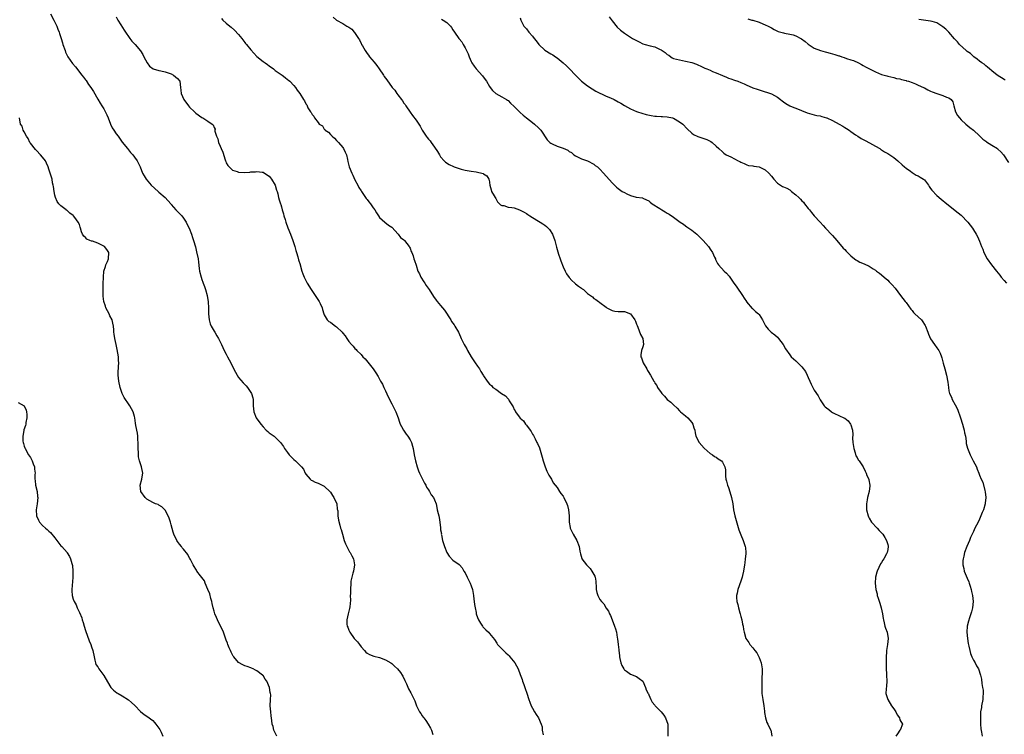
# Model space of a CAD drawing. Units: inches. Extents: x 2592000 to 2595000, y 1521000 to 1524000.
# Drawn here: x 2592378 to 2592699, y 1521810 to 1522043 of the extents above; entities that cross this region are included whole.
import ezdxf

# ---------------------------------------------------------------- set-up
doc = ezdxf.new("R2010")
doc.units = ezdxf.units.IN
doc.header["$MEASUREMENT"] = 0
doc.layers.add('LD25921521_10ft', color=254, linetype='Continuous')

msp = doc.modelspace()

# ---------------------------------------------------------------- linework, layer by layer
at = {"layer": 'LD25921521_10ft'}
for points, elevation in [([(2592387.57, 1522045), (2592388.64, 1522043), (2592389.61, 1522041), (2592389.99, 1522039.99), (2592390.42, 1522039), (2592390.56, 1522038.56), (2592391.07, 1522037), (2592391.51, 1522035.51), (2592391.63, 1522035), (2592392.31, 1522033), (2592392.51, 1522032.51), (2592393.27, 1522031), (2592394.78, 1522028.78), (2592395.72, 1522027.72), (2592397.83, 1522025), (2592398.34, 1522024.34), (2592399, 1522023.41), (2592399.19, 1522023.19), (2592400.02, 1522021.98), (2592400.72, 1522021), (2592401.6, 1522019.6), (2592403, 1522017.14), (2592403.81, 1522015.81), (2592404.37, 1522015), (2592405, 1522013.97), (2592405.35, 1522013.35), (2592405.99, 1522011.99), (2592406.37, 1522011), (2592407.16, 1522009), (2592407.76, 1522007.76), (2592408.23, 1522007), (2592409, 1522005.83), (2592409.64, 1522005), (2592411, 1522003.08), (2592412.68, 1522001), (2592413, 1522000.54), (2592413.71, 1521999.71), (2592414.42, 1521999), (2592415, 1521998.23), (2592415.89, 1521997), (2592416.83, 1521995), (2592417.62, 1521993), (2592418.13, 1521992.13), (2592418.85, 1521991), (2592420.5, 1521989), (2592422.71, 1521987), (2592423, 1521986.77), (2592425.07, 1521985), (2592426.83, 1521983), (2592427, 1521982.78), (2592428.54, 1521981), (2592428.76, 1521980.76), (2592429.75, 1521979.75), (2592430.42, 1521979), (2592431, 1521978.28), (2592431.86, 1521977), (2592432.22, 1521976.22), (2592432.87, 1521975), (2592433.61, 1521973), (2592433.9, 1521971.9), (2592434.26, 1521971), (2592434.92, 1521968.92), (2592435.31, 1521967.31), (2592435.75, 1521965), (2592435.87, 1521963.87), (2592436.16, 1521961.84), (2592436.24, 1521961), (2592436.73, 1521959), (2592437, 1521958.23), (2592437.34, 1521957.34), (2592437.45, 1521957), (2592437.89, 1521955.89), (2592438.18, 1521955), (2592438.76, 1521953), (2592439.11, 1521950.89), (2592439.2, 1521949), (2592439.21, 1521947), (2592439.44, 1521945), (2592439.76, 1521943.76), (2592440.09, 1521943), (2592441, 1521941.33), (2592441.21, 1521941), (2592441.85, 1521939.85), (2592442.41, 1521939), (2592443, 1521937.87), (2592443.38, 1521937), (2592444.34, 1521935), (2592445, 1521933.81), (2592445.4, 1521933), (2592445.98, 1521931.98), (2592446.44, 1521931), (2592447, 1521929.84), (2592447.97, 1521927.97), (2592448.51, 1521927), (2592449, 1521926.25), (2592450.51, 1521924.51), (2592451, 1521923.97), (2592451.52, 1521923.52), (2592451.92, 1521923), (2592453, 1521921.3), (2592453.18, 1521921), (2592453.62, 1521919.62), (2592453.73, 1521919), (2592453.79, 1521917), (2592453.95, 1521915), (2592454.76, 1521913), (2592455, 1521912.67), (2592455.77, 1521911.77), (2592456.26, 1521911), (2592457, 1521910.07), (2592458.05, 1521909), (2592458.53, 1521908.53), (2592459, 1521908.11), (2592460.61, 1521907), (2592461, 1521906.69), (2592462.65, 1521905), (2592463, 1521904.55), (2592463.63, 1521903.63), (2592464.02, 1521903), (2592465, 1521901.67), (2592465.57, 1521901), (2592466.24, 1521900.24), (2592467, 1521899.45), (2592467.54, 1521899), (2592469, 1521897.62), (2592469.58, 1521897), (2592470.22, 1521896.22), (2592470.8, 1521895), (2592471, 1521894.66), (2592472.38, 1521893), (2592472.7, 1521892.7), (2592473, 1521892.52), (2592474.06, 1521892.06), (2592475, 1521891.69), (2592477, 1521890.68), (2592478.9, 1521888.9), (2592479, 1521888.78), (2592479.69, 1521887.69), (2592480.15, 1521887), (2592481.04, 1521885), (2592481.25, 1521883.25), (2592481.32, 1521883), (2592481.37, 1521882.63), (2592481.39, 1521881), (2592481.58, 1521879.58), (2592482.03, 1521877.97), (2592482.34, 1521877), (2592482.53, 1521876.53), (2592482.89, 1521875), (2592483.51, 1521873), (2592483.92, 1521871.92), (2592484.35, 1521871), (2592485.28, 1521869.28), (2592485.49, 1521869), (2592486.01, 1521868.01), (2592486.57, 1521867), (2592486.91, 1521865), (2592486.54, 1521863), (2592486.32, 1521862.32), (2592485.96, 1521861), (2592485.71, 1521859.71), (2592485.61, 1521859), (2592485.5, 1521857), (2592485.51, 1521855.51), (2592485.48, 1521855), (2592485.51, 1521853.51), (2592485.31, 1521851.31), (2592485.22, 1521850.78), (2592484.77, 1521849), (2592484.32, 1521847), (2592484.39, 1521845.61), (2592484.46, 1521845), (2592484.63, 1521844.63), (2592485, 1521843.72), (2592485.23, 1521843.23), (2592485.31, 1521843), (2592486.73, 1521841), (2592487, 1521840.7), (2592487.85, 1521839.85), (2592488.44, 1521839), (2592489, 1521838.28), (2592490.15, 1521837), (2592490.52, 1521836.52), (2592491, 1521836.15), (2592491.71, 1521835.71), (2592493.2, 1521835.2), (2592495, 1521834.75), (2592497, 1521834.02), (2592498.71, 1521833), (2592499, 1521832.8), (2592499.97, 1521831.97), (2592500.94, 1521831), (2592501.83, 1521829.83), (2592502.41, 1521829), (2592502.6, 1521828.6), (2592503.28, 1521827.28), (2592503.44, 1521827), (2592503.85, 1521826.15), (2592504.53, 1521824.53), (2592505.21, 1521823.21), (2592505.34, 1521823), (2592505.66, 1521822.34), (2592506.35, 1521821), (2592506.58, 1521820.58), (2592507.14, 1521819), (2592508.1, 1521817), (2592508.47, 1521816.47), (2592509, 1521815.65), (2592509.28, 1521815.28), (2592509.47, 1521815), (2592510.16, 1521814.16), (2592510.97, 1521813), (2592511.71, 1521811.71), (2592512.02, 1521811), (2592512.39, 1521809.61)], 8310), ([(2592409, 1522044.08), (2592409.59, 1522043), (2592410.54, 1522041.46), (2592411.63, 1522039.63), (2592412.08, 1522039), (2592413.24, 1522037.24), (2592413.46, 1522037), (2592414.11, 1522036.11), (2592415, 1522035.24), (2592415.22, 1522035), (2592416.96, 1522032.96), (2592417.74, 1522031.74), (2592418.08, 1522031), (2592419.15, 1522029), (2592419.92, 1522027.92), (2592421.09, 1522027.09), (2592423, 1522026.49), (2592423.62, 1522026.38), (2592425, 1522026.08), (2592427, 1522025.38), (2592427.79, 1522025), (2592428.4, 1522024.4), (2592429, 1522023.89), (2592429.76, 1522023), (2592430.05, 1522021), (2592430.1, 1522020.11), (2592430.2, 1522019), (2592431.11, 1522017), (2592432.62, 1522015), (2592433, 1522014.58), (2592434.57, 1522013), (2592435, 1522012.61), (2592437, 1522011.16), (2592437.3, 1522011), (2592439, 1522009.96), (2592440.35, 1522009), (2592440.72, 1522008.72), (2592441, 1522007.83), (2592441.32, 1522007.32), (2592441.28, 1522007), (2592441.27, 1522006.73), (2592441.79, 1522005), (2592442.21, 1522004.21), (2592442.48, 1522003), (2592443, 1522001.79), (2592443.31, 1522001), (2592443.82, 1521999.82), (2592444.66, 1521997.34), (2592444.76, 1521997), (2592444.8, 1521996.8), (2592445, 1521996.34), (2592445.48, 1521995.48), (2592445.91, 1521995), (2592447, 1521993.97), (2592448.51, 1521993.49), (2592449, 1521993.31), (2592451, 1521993.22), (2592452.66, 1521993.34), (2592453, 1521993.38), (2592454.56, 1521993.44), (2592455, 1521993.52), (2592456.74, 1521993.26), (2592457, 1521993.26), (2592457.45, 1521993), (2592459, 1521991.94), (2592459.41, 1521991.41), (2592459.77, 1521991), (2592461, 1521989.01), (2592461.4, 1521987.4), (2592461.57, 1521987), (2592461.82, 1521986.18), (2592462.06, 1521985), (2592462.25, 1521984.25), (2592462.65, 1521983), (2592462.75, 1521982.75), (2592463, 1521981.93), (2592463.26, 1521981), (2592463.66, 1521979.66), (2592463.83, 1521979), (2592464.17, 1521977.83), (2592464.44, 1521977), (2592465.13, 1521975.13), (2592465.97, 1521973), (2592466.67, 1521971), (2592467.35, 1521969), (2592467.7, 1521967.7), (2592467.94, 1521967), (2592468.36, 1521965.64), (2592468.6, 1521964.6), (2592469.08, 1521963.08), (2592469.12, 1521963), (2592469.67, 1521961), (2592470.03, 1521960.03), (2592470.37, 1521959), (2592471.42, 1521957), (2592472.7, 1521955), (2592474.04, 1521953), (2592475.34, 1521951), (2592475.62, 1521950.38), (2592476.28, 1521949), (2592476.45, 1521948.45), (2592476.85, 1521947), (2592477, 1521946.69), (2592477.96, 1521945), (2592478.52, 1521944.52), (2592479, 1521944.24), (2592479.72, 1521943.72), (2592480.62, 1521943), (2592481, 1521942.73), (2592482.82, 1521941), (2592483, 1521940.75), (2592483.8, 1521939.8), (2592484.4, 1521939), (2592485, 1521937.99), (2592485.87, 1521937), (2592486.41, 1521936.41), (2592487, 1521935.72), (2592487.39, 1521935.39), (2592487.66, 1521935), (2592489, 1521933.73), (2592489.62, 1521933), (2592490.29, 1521932.29), (2592491.23, 1521931.23), (2592492.96, 1521929), (2592493.78, 1521927.78), (2592494.56, 1521926.56), (2592495.4, 1521925), (2592496, 1521924), (2592496.4, 1521923), (2592497, 1521921.81), (2592497.89, 1521919.89), (2592499, 1521917.63), (2592499.34, 1521917), (2592500.35, 1521915), (2592501.15, 1521913), (2592501.6, 1521911.6), (2592501.81, 1521911), (2592502.17, 1521910.17), (2592502.83, 1521909), (2592503.72, 1521907.72), (2592504.25, 1521907), (2592505, 1521905.83), (2592505.46, 1521905), (2592505.8, 1521903.8), (2592506.07, 1521903), (2592506.38, 1521901), (2592506.76, 1521899), (2592507.34, 1521897), (2592507.78, 1521895.78), (2592508.12, 1521895), (2592509.05, 1521893), (2592509.71, 1521891.71), (2592510.12, 1521891), (2592510.42, 1521890.42), (2592511, 1521889.57), (2592511.36, 1521889), (2592511.93, 1521887.93), (2592512.69, 1521887), (2592513, 1521886.28), (2592513.5, 1521885), (2592513.7, 1521883.7), (2592513.91, 1521883), (2592514.23, 1521881.77), (2592514.35, 1521881), (2592514.48, 1521880.48), (2592514.74, 1521879), (2592514.9, 1521877.1), (2592514.95, 1521876.95), (2592515, 1521876.45), (2592515.22, 1521875.22), (2592515.2, 1521875), (2592515.22, 1521874.78), (2592515.62, 1521873), (2592515.96, 1521871.96), (2592516.21, 1521871), (2592517, 1521869.06), (2592517.81, 1521867.81), (2592519, 1521866.57), (2592521, 1521865.12), (2592521.12, 1521865), (2592521.99, 1521863.99), (2592522.6, 1521863), (2592523, 1521862.39), (2592523.66, 1521861), (2592524.13, 1521860.13), (2592524.65, 1521859), (2592525, 1521858.14), (2592525.41, 1521857), (2592525.76, 1521855), (2592525.85, 1521853.85), (2592525.96, 1521853), (2592526.05, 1521852.05), (2592526.22, 1521851), (2592526.58, 1521849.42), (2592526.65, 1521849), (2592526.72, 1521848.72), (2592527.24, 1521847.24), (2592527.37, 1521847), (2592528.06, 1521845.94), (2592528.64, 1521845), (2592528.8, 1521844.8), (2592529, 1521844.56), (2592529.77, 1521843.77), (2592530.59, 1521843), (2592531, 1521842.57), (2592532.59, 1521840.59), (2592533.38, 1521839.38), (2592533.58, 1521839), (2592534.28, 1521838.28), (2592535.48, 1521837), (2592536.3, 1521836.3), (2592537, 1521835.59), (2592537.32, 1521835.32), (2592537.62, 1521835), (2592539.25, 1521833), (2592540.36, 1521831), (2592541, 1521829.15), (2592541.57, 1521827.57), (2592541.72, 1521827), (2592542.11, 1521825.89), (2592542.63, 1521824.63), (2592543.14, 1521823.14), (2592543.8, 1521821), (2592544.12, 1521820.12), (2592544.58, 1521819), (2592545, 1521818.17), (2592545.68, 1521817), (2592546.18, 1521816.18), (2592546.96, 1521815), (2592547.84, 1521813), (2592548.14, 1521812.14), (2592548.19, 1521811), (2592548.48, 1521809.52)], 8300), ([(2592443.44, 1522043.44), (2592443.85, 1522043), (2592445, 1522042), (2592446.09, 1522041), (2592446.62, 1522040.62), (2592447.71, 1522039.71), (2592449, 1522038.27), (2592450.03, 1522037), (2592451, 1522035.68), (2592451.31, 1522035.31), (2592451.54, 1522035), (2592453, 1522033.23), (2592455, 1522031.1), (2592457, 1522029.46), (2592457.66, 1522029), (2592458.41, 1522028.41), (2592459, 1522027.99), (2592460.43, 1522027), (2592461, 1522026.54), (2592463.24, 1522025), (2592464.17, 1522024.17), (2592465, 1522023.6), (2592465.33, 1522023.33), (2592465.74, 1522023), (2592467, 1522021.57), (2592467.6, 1522021), (2592468.13, 1522020.13), (2592469.01, 1522019), (2592470.25, 1522017), (2592470.58, 1522016.58), (2592471, 1522015.64), (2592471.24, 1522015.24), (2592471.64, 1522014.36), (2592472.46, 1522013), (2592472.74, 1522012.74), (2592473, 1522012.17), (2592473.61, 1522011.61), (2592473.82, 1522011), (2592475, 1522009.51), (2592475.36, 1522009), (2592476.38, 1522008.38), (2592477, 1522007.34), (2592477.18, 1522007.18), (2592477.25, 1522007), (2592478.33, 1522006.33), (2592479, 1522005.56), (2592479.55, 1522005), (2592480.37, 1522004.37), (2592481, 1522003.64), (2592481.34, 1522003.34), (2592481.58, 1522003), (2592483, 1522001.31), (2592483.23, 1522001), (2592483.86, 1521999.86), (2592484.24, 1521999), (2592484.6, 1521997.4), (2592484.73, 1521996.73), (2592485.11, 1521995), (2592485.94, 1521993), (2592486.29, 1521992.29), (2592487, 1521990.78), (2592487.93, 1521989), (2592488.32, 1521988.32), (2592489, 1521987.19), (2592489.1, 1521987), (2592490.48, 1521985), (2592490.71, 1521984.71), (2592491, 1521984.38), (2592491.59, 1521983.59), (2592492.06, 1521983), (2592493, 1521981.62), (2592493.45, 1521981), (2592494.02, 1521980.02), (2592494.68, 1521979), (2592495, 1521978.53), (2592496.74, 1521977), (2592497.99, 1521975.99), (2592499, 1521975.3), (2592501.08, 1521973), (2592501.91, 1521971.91), (2592503, 1521971.15), (2592503.17, 1521971), (2592504.75, 1521969), (2592504.81, 1521968.81), (2592505, 1521968.45), (2592505.36, 1521967.36), (2592505.58, 1521967), (2592506.06, 1521965.94), (2592506.25, 1521965), (2592506.41, 1521964.41), (2592507, 1521962.87), (2592507.57, 1521961), (2592508.13, 1521960.13), (2592508.52, 1521959), (2592509.5, 1521957.5), (2592509.81, 1521957), (2592510.29, 1521956.29), (2592511.22, 1521955), (2592512.69, 1521952.69), (2592513.51, 1521951.51), (2592513.91, 1521951), (2592515, 1521949.74), (2592516.23, 1521948.23), (2592518.29, 1521945), (2592518.55, 1521944.55), (2592519, 1521943.93), (2592519.4, 1521943.4), (2592519.67, 1521943), (2592520.83, 1521941), (2592521.51, 1521939.51), (2592521.72, 1521939), (2592522.67, 1521937), (2592523, 1521936.44), (2592523.55, 1521935.55), (2592523.81, 1521935), (2592524.97, 1521932.97), (2592526.24, 1521931), (2592527, 1521929.87), (2592527.65, 1521929), (2592528.14, 1521928.14), (2592528.87, 1521927), (2592529, 1521926.75), (2592530.17, 1521925), (2592531, 1521924.04), (2592531.56, 1521923.56), (2592532.07, 1521923), (2592533, 1521922.38), (2592534.9, 1521921), (2592536.2, 1521920.2), (2592537, 1521919.21), (2592537.12, 1521919.12), (2592537.39, 1521918.61), (2592538.64, 1521916.64), (2592539, 1521915.8), (2592539.32, 1521915.31), (2592539.45, 1521915), (2592540.65, 1521913.35), (2592541, 1521912.89), (2592542.01, 1521912.01), (2592542.72, 1521911), (2592542.85, 1521910.85), (2592543, 1521910.63), (2592544.25, 1521909), (2592544.56, 1521908.56), (2592545, 1521907.72), (2592545.31, 1521907.31), (2592545.42, 1521907), (2592545.85, 1521906.15), (2592546.46, 1521905), (2592546.61, 1521904.61), (2592547.26, 1521903.26), (2592547.52, 1521902.48), (2592547.96, 1521901), (2592548.14, 1521900.14), (2592548.46, 1521899), (2592549.11, 1521897), (2592549.66, 1521895.66), (2592550.01, 1521895), (2592550.3, 1521894.3), (2592551, 1521893.28), (2592551.16, 1521893), (2592551.76, 1521891.76), (2592552.42, 1521891), (2592553, 1521890.3), (2592553.85, 1521889), (2592554.29, 1521888.29), (2592555, 1521887.48), (2592555.28, 1521887), (2592556.23, 1521885), (2592556.38, 1521884.38), (2592556.79, 1521883), (2592556.92, 1521881.08), (2592556.94, 1521879), (2592557.27, 1521877.27), (2592557.35, 1521877), (2592557.87, 1521875.87), (2592558.32, 1521875), (2592559.43, 1521873), (2592560.19, 1521871), (2592560.49, 1521869.51), (2592560.64, 1521868.64), (2592561.1, 1521867.1), (2592561.14, 1521867), (2592562.62, 1521865), (2592563.82, 1521863.82), (2592564.41, 1521863), (2592565.33, 1521861.33), (2592565.44, 1521861), (2592565.65, 1521859.65), (2592565.73, 1521859), (2592565.79, 1521858.21), (2592565.77, 1521857), (2592566, 1521856), (2592566.29, 1521855), (2592566.59, 1521854.59), (2592567, 1521853.71), (2592567.55, 1521853), (2592568.3, 1521852.3), (2592569, 1521850.88), (2592569.85, 1521849.85), (2592570.1, 1521849), (2592570.44, 1521848.44), (2592570.97, 1521847), (2592571.79, 1521845), (2592572.1, 1521844.1), (2592572.42, 1521843), (2592572.69, 1521841.31), (2592572.8, 1521840.8), (2592572.99, 1521839), (2592573.2, 1521837.2), (2592573.21, 1521837), (2592573.4, 1521835.4), (2592573.43, 1521835), (2592573.56, 1521834.44), (2592573.82, 1521833), (2592574.14, 1521832.14), (2592574.81, 1521831), (2592574.88, 1521830.88), (2592575, 1521830.77), (2592575.69, 1521830.31), (2592577, 1521829.34), (2592577.9, 1521829), (2592578.67, 1521828.67), (2592579, 1521828.56), (2592579.87, 1521827.87), (2592581, 1521826.99), (2592581.93, 1521825), (2592582.17, 1521824.17), (2592582.79, 1521823), (2592582.84, 1521822.84), (2592583, 1521822.54), (2592583.62, 1521821), (2592584.11, 1521820.11), (2592585, 1521819.13), (2592585.09, 1521819), (2592587, 1521816.99), (2592587.86, 1521815.86), (2592588.48, 1521815), (2592589.14, 1521813), (2592589.17, 1521809)], 8290), ([(2592479.93, 1522043.93), (2592481, 1522043), (2592483, 1522041.88), (2592484.39, 1522041), (2592484.78, 1522040.78), (2592485, 1522040.61), (2592485.99, 1522039.99), (2592486.76, 1522039), (2592486.88, 1522038.88), (2592488.19, 1522037), (2592488.49, 1522036.49), (2592489, 1522035.33), (2592489.14, 1522035.14), (2592489.18, 1522035), (2592489.42, 1522034.58), (2592490.38, 1522033), (2592491, 1522032.07), (2592491.47, 1522031.47), (2592491.81, 1522031), (2592493.25, 1522029.25), (2592494.13, 1522028.13), (2592494.97, 1522027), (2592496.29, 1522025), (2592496.59, 1522024.59), (2592497, 1522023.95), (2592497.42, 1522023.42), (2592499.17, 1522021), (2592500.03, 1522020.03), (2592500.66, 1522019), (2592501, 1522018.56), (2592502.26, 1522017), (2592502.58, 1522016.58), (2592503, 1522015.86), (2592503.38, 1522015.38), (2592503.66, 1522015), (2592505, 1522012.87), (2592505.83, 1522011.83), (2592507, 1522010.32), (2592507.88, 1522009), (2592508.31, 1522008.31), (2592509, 1522006.96), (2592510.25, 1522005), (2592510.6, 1522004.6), (2592511, 1522004.07), (2592511.52, 1522003.52), (2592511.88, 1522003), (2592513, 1522001.49), (2592514.01, 1522000.01), (2592514.57, 1521999), (2592515, 1521998.33), (2592516.13, 1521997), (2592516.57, 1521996.57), (2592517.78, 1521995.78), (2592519.14, 1521995.14), (2592519.46, 1521995), (2592521, 1521994.46), (2592521.7, 1521994.3), (2592523, 1521993.96), (2592525, 1521993.65), (2592526.65, 1521993.35), (2592527, 1521993.33), (2592528.48, 1521993), (2592528.87, 1521992.87), (2592529, 1521992.72), (2592530.13, 1521992.13), (2592530.75, 1521991), (2592530.81, 1521990.81), (2592531.06, 1521989), (2592531.53, 1521987.53), (2592531.64, 1521987), (2592532.43, 1521985.57), (2592532.77, 1521985), (2592533, 1521984.65), (2592533.61, 1521983.61), (2592534.59, 1521982.59), (2592535, 1521982.41), (2592535.65, 1521982.35), (2592537, 1521981.89), (2592538.21, 1521981.79), (2592539, 1521981.63), (2592540.73, 1521981), (2592541, 1521980.92), (2592542.22, 1521980.22), (2592543, 1521979.76), (2592543.46, 1521979.46), (2592544.07, 1521979), (2592545, 1521978.48), (2592547, 1521977.3), (2592547.46, 1521977), (2592548.42, 1521976.42), (2592549, 1521975.99), (2592549.59, 1521975.59), (2592550.57, 1521974.57), (2592551.57, 1521973), (2592552.28, 1521971), (2592552.72, 1521969.28), (2592552.78, 1521968.78), (2592553.22, 1521967.22), (2592553.52, 1521966.48), (2592554.05, 1521965), (2592554.29, 1521964.29), (2592555, 1521962.37), (2592555.66, 1521961), (2592556.11, 1521960.11), (2592557, 1521958.87), (2592557.88, 1521957.88), (2592558.83, 1521957), (2592559, 1521956.82), (2592560.04, 1521956.04), (2592561, 1521955.35), (2592561.23, 1521955.23), (2592561.63, 1521955), (2592563, 1521953.66), (2592563.95, 1521953), (2592564.54, 1521952.54), (2592565, 1521952.07), (2592565.67, 1521951.67), (2592566.52, 1521951), (2592566.86, 1521950.86), (2592567, 1521950.76), (2592569, 1521949.23), (2592569.12, 1521949.12), (2592569.3, 1521949), (2592571, 1521948.13), (2592571.93, 1521947.93), (2592573, 1521947.75), (2592575, 1521947.74), (2592577, 1521947.04), (2592578.37, 1521945), (2592578.58, 1521944.58), (2592579, 1521943.63), (2592579.15, 1521943.15), (2592579.37, 1521942.63), (2592580.27, 1521940.27), (2592581, 1521939), (2592581.22, 1521937), (2592581, 1521936.22), (2592580.6, 1521935), (2592580.41, 1521933.59), (2592580.41, 1521933), (2592580.59, 1521932.59), (2592581.16, 1521931), (2592582.32, 1521929), (2592582.55, 1521928.55), (2592583, 1521927.81), (2592583.29, 1521927.29), (2592583.51, 1521927), (2592584.63, 1521925), (2592584.79, 1521924.79), (2592585, 1521924.4), (2592585.55, 1521923.55), (2592585.87, 1521923), (2592587, 1521921.28), (2592587.24, 1521921), (2592588.11, 1521920.11), (2592589, 1521919.05), (2592590.17, 1521918.17), (2592591, 1521917.24), (2592592.19, 1521916.19), (2592593, 1521915.33), (2592593.36, 1521915), (2592595, 1521913.71), (2592595.76, 1521913), (2592596.33, 1521912.33), (2592597, 1521911.56), (2592597.37, 1521911), (2592597.72, 1521909.72), (2592597.97, 1521909), (2592598.09, 1521908.09), (2592598.33, 1521907), (2592599.45, 1521905), (2592601.09, 1521903.09), (2592603, 1521901.41), (2592603.74, 1521901), (2592604.46, 1521900.46), (2592605, 1521900.14), (2592605.64, 1521899.64), (2592606.67, 1521899), (2592607, 1521898.61), (2592607.85, 1521897), (2592608.01, 1521896.01), (2592608.06, 1521895), (2592608.06, 1521893.94), (2592608.16, 1521893), (2592608.4, 1521892.4), (2592608.7, 1521891), (2592609, 1521890.33), (2592609.81, 1521887.81), (2592610.02, 1521887), (2592610.41, 1521885), (2592610.67, 1521883), (2592611.03, 1521881), (2592611.46, 1521879.46), (2592612.43, 1521876.43), (2592613, 1521874.83), (2592613.77, 1521873), (2592614.45, 1521871), (2592614.53, 1521870.53), (2592614.67, 1521869), (2592614.66, 1521868.66), (2592614.5, 1521867), (2592614.3, 1521865.7), (2592614.23, 1521865), (2592613.93, 1521863), (2592613.57, 1521861.57), (2592613.46, 1521861), (2592613, 1521859.68), (2592612.02, 1521857), (2592611.81, 1521855.81), (2592611.63, 1521855), (2592611.63, 1521854.37), (2592611.76, 1521853), (2592612.06, 1521852.06), (2592612.24, 1521851), (2592612.7, 1521849.3), (2592612.8, 1521849), (2592613, 1521848.15), (2592613.33, 1521847), (2592613.6, 1521845.6), (2592613.79, 1521845), (2592613.91, 1521843.91), (2592614.11, 1521843), (2592614.69, 1521841), (2592615, 1521840.57), (2592615.68, 1521839.68), (2592616.02, 1521839), (2592617, 1521837.86), (2592617.59, 1521837), (2592618.23, 1521836.23), (2592618.89, 1521835), (2592619, 1521834.75), (2592619.69, 1521833), (2592619.96, 1521831), (2592620.01, 1521829.99), (2592619.89, 1521827.89), (2592619.9, 1521826.1), (2592619.84, 1521825), (2592619.86, 1521823.86), (2592619.91, 1521823), (2592620.19, 1521821), (2592620.52, 1521819), (2592620.73, 1521817.27), (2592620.78, 1521816.78), (2592621.06, 1521815.05), (2592621.54, 1521813.54), (2592621.89, 1521813), (2592622.23, 1521812.23), (2592622.81, 1521811), (2592623, 1521809.85), (2592623.19, 1521809)], 8280), ([(2592515.3, 1522043.3), (2592515.81, 1522043), (2592517, 1522042.2), (2592518.16, 1522041), (2592518.54, 1522040.54), (2592519, 1522039.8), (2592519.56, 1522039), (2592520.91, 1522037), (2592521, 1522036.88), (2592521.89, 1522035.89), (2592522.36, 1522035), (2592523, 1522033.87), (2592523.44, 1522033), (2592523.95, 1522031.94), (2592524.28, 1522031), (2592525, 1522029.42), (2592525.22, 1522029), (2592525.92, 1522027.92), (2592526.63, 1522027), (2592528.71, 1522024.71), (2592529.57, 1522023.57), (2592529.98, 1522023), (2592531, 1522021.25), (2592531.21, 1522021), (2592531.96, 1522019.96), (2592533.02, 1522019.02), (2592535, 1522017.94), (2592536.53, 1522017), (2592536.82, 1522016.82), (2592537, 1522016.68), (2592537.84, 1522015.84), (2592539, 1522014.76), (2592540.76, 1522013), (2592541, 1522012.8), (2592541.92, 1522011.92), (2592543.08, 1522011), (2592545, 1522009.52), (2592545.64, 1522009), (2592547, 1522007.79), (2592547.38, 1522007.38), (2592547.68, 1522007), (2592549.82, 1522003.82), (2592550.69, 1522003), (2592551, 1522002.76), (2592551.4, 1522002.6), (2592553, 1522001.84), (2592555, 1522001.16), (2592556.48, 1522000.48), (2592557, 1522000.05), (2592557.69, 1521999.69), (2592558.5, 1521999), (2592559, 1521998.61), (2592561, 1521997.68), (2592563, 1521997.04), (2592565, 1521995.92), (2592565.5, 1521995.5), (2592566.21, 1521995), (2592567, 1521994.25), (2592568.23, 1521993), (2592571, 1521989.82), (2592571.77, 1521989), (2592572.42, 1521988.42), (2592573, 1521987.94), (2592574.32, 1521987), (2592575, 1521986.6), (2592575.8, 1521986.2), (2592577, 1521985.67), (2592578.84, 1521985.16), (2592580.88, 1521984.88), (2592581, 1521984.85), (2592582.25, 1521984.25), (2592583, 1521983.92), (2592583.45, 1521983.45), (2592584.09, 1521983), (2592586.59, 1521981.41), (2592587.2, 1521981), (2592588.31, 1521980.31), (2592589, 1521979.93), (2592589.58, 1521979.58), (2592591, 1521978.58), (2592593.18, 1521977), (2592594.26, 1521976.26), (2592595, 1521975.73), (2592595.44, 1521975.44), (2592597, 1521974.3), (2592598.63, 1521973), (2592599, 1521972.67), (2592600.75, 1521971), (2592602.43, 1521969), (2592602.65, 1521968.65), (2592603, 1521968.17), (2592603.74, 1521967), (2592604.45, 1521965.55), (2592604.71, 1521965), (2592604.78, 1521964.78), (2592605, 1521964.37), (2592605.43, 1521963.43), (2592605.73, 1521963), (2592607.6, 1521961), (2592608.32, 1521960.32), (2592609.27, 1521959.27), (2592610.8, 1521957), (2592610.87, 1521956.87), (2592611.71, 1521955.71), (2592613.63, 1521953), (2592614.13, 1521952.13), (2592614.88, 1521951), (2592614.91, 1521950.91), (2592616.78, 1521948.78), (2592617, 1521948.61), (2592617.82, 1521947.82), (2592618.82, 1521947), (2592619, 1521946.75), (2592620.16, 1521945), (2592620.43, 1521944.43), (2592621.11, 1521943.11), (2592621.99, 1521941.99), (2592622.99, 1521941), (2592624.14, 1521940.14), (2592625, 1521939.38), (2592625.36, 1521939), (2592626.82, 1521937), (2592627.6, 1521935.6), (2592629, 1521933.65), (2592629.29, 1521933.29), (2592629.52, 1521933), (2592630.28, 1521932.28), (2592631, 1521931.67), (2592631.35, 1521931.35), (2592631.61, 1521931), (2592633, 1521929.67), (2592634.18, 1521928.18), (2592634.72, 1521927), (2592635, 1521926.27), (2592635.59, 1521925), (2592636.01, 1521924.01), (2592636.5, 1521923), (2592637, 1521922.11), (2592638.25, 1521920.25), (2592639, 1521918.89), (2592640.28, 1521917), (2592640.61, 1521916.61), (2592641, 1521916.26), (2592641.73, 1521915.73), (2592642.6, 1521915), (2592643, 1521914.74), (2592643.59, 1521914.41), (2592645, 1521913.76), (2592646.94, 1521912.94), (2592647, 1521912.88), (2592648.11, 1521912.11), (2592648.9, 1521911), (2592649, 1521910.74), (2592649.49, 1521909), (2592649.6, 1521907.6), (2592649.55, 1521906.45), (2592649.63, 1521905), (2592649.92, 1521903), (2592650.41, 1521901.59), (2592650.64, 1521900.64), (2592651, 1521900.08), (2592651.36, 1521899.36), (2592651.64, 1521899), (2592653, 1521896.99), (2592653.6, 1521895.6), (2592653.94, 1521895), (2592654.24, 1521894.24), (2592654.8, 1521893), (2592654.84, 1521892.84), (2592655.13, 1521891), (2592655.12, 1521890.88), (2592654.91, 1521889), (2592654.45, 1521887), (2592654.25, 1521886.25), (2592654.05, 1521885), (2592654.03, 1521884.03), (2592654.06, 1521883), (2592654.6, 1521881), (2592654.73, 1521880.73), (2592655, 1521880.31), (2592655.76, 1521879), (2592657.57, 1521877), (2592658.23, 1521876.23), (2592659.23, 1521875.23), (2592659.43, 1521875), (2592660.05, 1521873.95), (2592660.64, 1521873), (2592661, 1521871.63), (2592661.12, 1521871.12), (2592661.13, 1521871), (2592661, 1521870.06), (2592660.81, 1521869), (2592660.61, 1521868.61), (2592659.71, 1521867), (2592659.44, 1521866.56), (2592659, 1521865.74), (2592658.66, 1521865.34), (2592658.12, 1521864.12), (2592657.56, 1521863), (2592657.42, 1521862.58), (2592657.05, 1521861), (2592656.93, 1521859), (2592657.13, 1521857), (2592657.52, 1521855.52), (2592657.61, 1521855), (2592657.88, 1521854.12), (2592658.45, 1521852.45), (2592658.91, 1521851), (2592659.33, 1521849), (2592659.52, 1521847.52), (2592659.62, 1521847), (2592659.88, 1521846.12), (2592660.12, 1521845), (2592660.31, 1521844.31), (2592660.83, 1521843), (2592661.16, 1521841), (2592660.95, 1521839), (2592660.63, 1521837), (2592660.57, 1521836.57), (2592660.51, 1521835), (2592660.5, 1521833.5), (2592660.47, 1521833), (2592660.49, 1521832.49), (2592660.46, 1521831), (2592660.56, 1521829.44), (2592660.62, 1521829), (2592660.76, 1521827), (2592660.66, 1521825.34), (2592660.54, 1521824.54), (2592660.41, 1521823), (2592661, 1521821), (2592662.24, 1521819), (2592663, 1521817.94), (2592663.63, 1521817), (2592664.05, 1521816.05), (2592664.83, 1521815), (2592665, 1521814.42), (2592665.85, 1521813), (2592665.06, 1521811.06), (2592665.05, 1521811), (2592665, 1521810.96), (2592664.17, 1521809.83), (2592663.61, 1521809)], 8270), ([(2592541, 1522043.73), (2592541.15, 1522043), (2592542.19, 1522041), (2592542.55, 1522040.55), (2592543, 1522040.07), (2592543.84, 1522039), (2592545, 1522037.7), (2592545.55, 1522037), (2592546.16, 1522036.16), (2592547.1, 1522035), (2592549, 1522033.18), (2592551, 1522031.91), (2592551.59, 1522031.59), (2592552.47, 1522031), (2592553, 1522030.63), (2592555.01, 1522029), (2592556.05, 1522028.05), (2592557.08, 1522027), (2592559, 1522024.93), (2592559.98, 1522023.98), (2592561.01, 1522023), (2592563, 1522021.49), (2592564.5, 1522020.5), (2592565.73, 1522019.73), (2592569, 1522018.17), (2592570.43, 1522017.57), (2592571.67, 1522017), (2592573, 1522016.22), (2592573.79, 1522015.79), (2592575, 1522015.04), (2592577, 1522013.98), (2592579, 1522013.11), (2592579.28, 1522013), (2592582.1, 1522012.1), (2592583.75, 1522011.75), (2592585, 1522011.59), (2592585.54, 1522011.54), (2592587, 1522011.49), (2592587.45, 1522011.45), (2592589, 1522011.37), (2592590.67, 1522011), (2592591, 1522010.91), (2592593, 1522009.78), (2592594.04, 1522009), (2592595.46, 1522007.46), (2592597, 1522006.06), (2592597.61, 1522005.61), (2592598.99, 1522004.99), (2592601.91, 1522003.91), (2592603, 1522003.37), (2592603.26, 1522003.26), (2592603.64, 1522003), (2592605, 1522001.83), (2592605.83, 1522001), (2592607, 1521999.91), (2592607.5, 1521999.5), (2592608.25, 1521999), (2592609.72, 1521998.28), (2592611, 1521997.68), (2592612.19, 1521997), (2592612.74, 1521996.74), (2592613, 1521996.55), (2592614.08, 1521996.08), (2592615, 1521995.64), (2592615.51, 1521995.51), (2592617, 1521995.32), (2592617.27, 1521995.27), (2592619, 1521995.02), (2592621, 1521994.04), (2592622.16, 1521993), (2592623, 1521992.01), (2592623.78, 1521991), (2592625, 1521989.71), (2592625.97, 1521989), (2592626.64, 1521988.63), (2592627, 1521988.5), (2592628.03, 1521988.03), (2592629, 1521987.47), (2592629.29, 1521987.29), (2592629.59, 1521987), (2592631, 1521985.94), (2592631.94, 1521985), (2592632.48, 1521984.48), (2592633, 1521983.89), (2592633.45, 1521983.45), (2592633.82, 1521983), (2592635, 1521981.47), (2592635.43, 1521981), (2592636.09, 1521980.09), (2592637, 1521979.04), (2592638.94, 1521977), (2592639.9, 1521975.9), (2592640.7, 1521975), (2592641, 1521974.64), (2592642.56, 1521973), (2592643, 1521972.56), (2592644.43, 1521971), (2592646.51, 1521968.52), (2592647, 1521967.99), (2592647.46, 1521967.46), (2592649, 1521965.98), (2592650.14, 1521965), (2592650.62, 1521964.62), (2592651, 1521964.43), (2592651.91, 1521963.91), (2592653.34, 1521963.34), (2592655, 1521962.57), (2592656.27, 1521961.73), (2592657, 1521961.29), (2592657.36, 1521961), (2592658.31, 1521960.31), (2592659, 1521959.73), (2592659.81, 1521959), (2592661, 1521958.01), (2592661.52, 1521957.52), (2592662.48, 1521956.48), (2592663.39, 1521955.39), (2592665.18, 1521953), (2592665.99, 1521951.99), (2592666.75, 1521951), (2592667, 1521950.7), (2592668.52, 1521948.52), (2592669, 1521948.05), (2592669.48, 1521947.48), (2592669.91, 1521947), (2592671, 1521946.03), (2592671.99, 1521945), (2592672.44, 1521944.44), (2592673, 1521943.54), (2592673.23, 1521943.23), (2592673.34, 1521943), (2592674.14, 1521941), (2592674.32, 1521940.32), (2592675, 1521938.82), (2592676.3, 1521937), (2592677, 1521935.95), (2592677.42, 1521935.42), (2592677.7, 1521935), (2592678.15, 1521934.15), (2592678.52, 1521933), (2592678.66, 1521932.66), (2592679.11, 1521930.89), (2592679.69, 1521929), (2592680.24, 1521927), (2592680.65, 1521924.65), (2592680.81, 1521923), (2592681, 1521921.9), (2592681.19, 1521921), (2592681.81, 1521919.81), (2592682.05, 1521919), (2592683, 1521917.32), (2592683.82, 1521915.82), (2592684.82, 1521913), (2592685.46, 1521911), (2592685.78, 1521909.78), (2592686.02, 1521909), (2592686.13, 1521908.13), (2592686.37, 1521907), (2592686.6, 1521905.4), (2592686.63, 1521905), (2592686.68, 1521904.68), (2592687.11, 1521903.11), (2592687.97, 1521901), (2592688.26, 1521900.26), (2592688.96, 1521899), (2592689.96, 1521897), (2592690.25, 1521896.25), (2592690.75, 1521895), (2592691, 1521894.29), (2592691.49, 1521893), (2592692.04, 1521892.04), (2592692.71, 1521889.29), (2592692.88, 1521888.88), (2592693.01, 1521887.01), (2592692.85, 1521885.15), (2592692.86, 1521885), (2592692.3, 1521883), (2592691.88, 1521882.12), (2592691.46, 1521881), (2592691, 1521879.99), (2592690.51, 1521879), (2592689.97, 1521878.03), (2592689.51, 1521877), (2592689, 1521875.91), (2592688.04, 1521873.96), (2592687.69, 1521873), (2592686.89, 1521871), (2592686.12, 1521869), (2592685.85, 1521867.85), (2592685.61, 1521867), (2592685.58, 1521866.42), (2592685.56, 1521865), (2592685.84, 1521863.84), (2592686.02, 1521863), (2592687, 1521860.63), (2592687.45, 1521859.45), (2592687.61, 1521859), (2592687.91, 1521858.09), (2592688.24, 1521857), (2592688.35, 1521856.35), (2592688.74, 1521855), (2592688.96, 1521853.04), (2592688.74, 1521851), (2592688.38, 1521849.62), (2592688.17, 1521849), (2592687.71, 1521847.71), (2592687.35, 1521846.65), (2592686.93, 1521845), (2592686.8, 1521843), (2592687.04, 1521841), (2592687.31, 1521839.31), (2592687.52, 1521838.48), (2592687.8, 1521837), (2592688.03, 1521836.03), (2592688.49, 1521835), (2592689, 1521833.92), (2592689.58, 1521833), (2592689.99, 1521831.99), (2592690.64, 1521831), (2592691.3, 1521829), (2592691.63, 1521827.63), (2592691.74, 1521826.26), (2592692, 1521825), (2592692.13, 1521824.13), (2592692.16, 1521823), (2592692.05, 1521821.95), (2592692.03, 1521821), (2592691.68, 1521819), (2592691.6, 1521818.4), (2592691.36, 1521817), (2592691.26, 1521815.26), (2592691.33, 1521813), (2592691.46, 1521811.46), (2592691.61, 1521810.39), (2592691.9, 1521809)], 8260), ([(2592570.02, 1522044.02), (2592571, 1522042.7), (2592572.69, 1522040.69), (2592573.73, 1522039.73), (2592575, 1522038.74), (2592577.69, 1522037), (2592578.55, 1522036.55), (2592579, 1522036.27), (2592579.86, 1522035.86), (2592581, 1522035.25), (2592581.8, 1522035), (2592583.39, 1522034.61), (2592585, 1522034.25), (2592586.48, 1522033.52), (2592587, 1522033.3), (2592588.35, 1522032.35), (2592589, 1522031.73), (2592589.47, 1522031.47), (2592590.13, 1522031), (2592590.66, 1522030.66), (2592591, 1522030.47), (2592593, 1522029.95), (2592595, 1522029.6), (2592597, 1522029.07), (2592598.53, 1522028.53), (2592599, 1522028.36), (2592599.96, 1522027.96), (2592601.32, 1522027.32), (2592601.94, 1522027), (2592603, 1522026.56), (2592603.8, 1522026.2), (2592605, 1522025.71), (2592607, 1522024.84), (2592608.3, 1522024.3), (2592609, 1522024.05), (2592609.75, 1522023.75), (2592611, 1522023.39), (2592612.03, 1522023), (2592613, 1522022.62), (2592614.13, 1522022.13), (2592615, 1522021.71), (2592616.78, 1522021), (2592617, 1522020.89), (2592618.39, 1522020.39), (2592619, 1522020.14), (2592621, 1522019.52), (2592621.41, 1522019.41), (2592622.7, 1522019), (2592623, 1522018.87), (2592625, 1522017.77), (2592625.94, 1522017), (2592626.55, 1522016.55), (2592627, 1522016.27), (2592627.69, 1522015.69), (2592629, 1522015), (2592630.38, 1522014.38), (2592631, 1522014.16), (2592634.69, 1522012.69), (2592636.21, 1522012.21), (2592637, 1522012.06), (2592637.83, 1522011.83), (2592639, 1522011.65), (2592639.48, 1522011.48), (2592641, 1522011.07), (2592641.16, 1522011), (2592643, 1522010.15), (2592645.2, 1522009), (2592646.32, 1522008.32), (2592647, 1522007.88), (2592647.57, 1522007.57), (2592648.39, 1522007), (2592649, 1522006.53), (2592650.52, 1522005.48), (2592651.24, 1522005), (2592652.34, 1522004.34), (2592653, 1522004.01), (2592653.63, 1522003.63), (2592655.11, 1522002.89), (2592657, 1522001.77), (2592658.39, 1522001), (2592658.73, 1522000.73), (2592659, 1522000.6), (2592659.96, 1521999.96), (2592661, 1521999.44), (2592661.71, 1521999), (2592663, 1521998.04), (2592664.27, 1521997), (2592665.69, 1521995.69), (2592666.52, 1521995), (2592667, 1521994.57), (2592668.4, 1521993.6), (2592669, 1521993.15), (2592669.29, 1521993), (2592670.33, 1521992.33), (2592671, 1521992.08), (2592671.64, 1521991.64), (2592672.71, 1521991), (2592673, 1521990.75), (2592674.31, 1521989), (2592674.56, 1521988.56), (2592675, 1521988.01), (2592675.38, 1521987.38), (2592677, 1521985.62), (2592678.43, 1521984.43), (2592680.3, 1521983), (2592684, 1521980), (2592685, 1521979.2), (2592687.17, 1521977), (2592687.95, 1521975.95), (2592688.69, 1521975), (2592689, 1521974.47), (2592689.91, 1521973), (2592690.29, 1521972.29), (2592691, 1521970.79), (2592691.69, 1521969), (2592692.09, 1521968.09), (2592692.45, 1521967), (2592693.44, 1521965), (2592694.88, 1521963), (2592696.56, 1521961), (2592697.63, 1521959.63), (2592698.1, 1521959), (2592699, 1521957.88), (2592699.81, 1521957)], 8250), ([(2592615.37, 1522043.37), (2592616.63, 1522043), (2592617, 1522042.92), (2592619, 1522042.3), (2592620.26, 1522041.74), (2592621, 1522041.44), (2592621.93, 1522041), (2592622.64, 1522040.64), (2592623, 1522040.4), (2592623.95, 1522039.95), (2592625, 1522039.39), (2592625.28, 1522039.28), (2592627, 1522038.78), (2592627.25, 1522038.75), (2592629, 1522038.41), (2592630.12, 1522038.12), (2592631, 1522037.85), (2592632.65, 1522037), (2592632.87, 1522036.87), (2592634, 1522036), (2592635, 1522035.09), (2592637, 1522033.8), (2592639.06, 1522033), (2592640.59, 1522032.59), (2592641, 1522032.51), (2592642.18, 1522032.18), (2592643.77, 1522031.77), (2592645, 1522031.34), (2592645.28, 1522031.28), (2592646.01, 1522031), (2592646.77, 1522030.77), (2592647.55, 1522030.45), (2592649, 1522030.01), (2592649.79, 1522029.79), (2592651.5, 1522029), (2592652.48, 1522028.48), (2592653, 1522028.16), (2592653.75, 1522027.75), (2592655.06, 1522027), (2592657, 1522026.11), (2592659, 1522025.24), (2592660.73, 1522024.73), (2592661, 1522024.62), (2592663, 1522024.19), (2592663.93, 1522023.93), (2592665, 1522023.74), (2592665.55, 1522023.55), (2592667, 1522023.23), (2592667.16, 1522023.17), (2592667.77, 1522023), (2592669, 1522022.57), (2592670.1, 1522022.1), (2592671, 1522021.76), (2592672.64, 1522021), (2592673, 1522020.81), (2592674.15, 1522020.15), (2592675, 1522019.78), (2592675.51, 1522019.51), (2592677.01, 1522018.99), (2592679, 1522018.34), (2592680.2, 1522017.8), (2592681, 1522017.53), (2592681.76, 1522017), (2592682.26, 1522016.26), (2592682.61, 1522015), (2592683.11, 1522013), (2592683.84, 1522011.84), (2592684.4, 1522011), (2592685, 1522010.37), (2592686.48, 1522009), (2592687.87, 1522007.87), (2592689, 1522007.01), (2592691, 1522005.15), (2592692.1, 1522004.1), (2592693, 1522003.41), (2592693.22, 1522003.22), (2592695, 1522002.08), (2592696.82, 1522001), (2592697, 1522000.85), (2592697.93, 1521999.93), (2592698.85, 1521999), (2592700.49, 1521996.49)], 8240), ([(2592699.37, 1522023.37), (2592699, 1522023.58), (2592696.75, 1522025), (2592695, 1522026.43), (2592694.27, 1522027), (2592693.62, 1522027.62), (2592693, 1522028.07), (2592692.53, 1522028.53), (2592691.72, 1522029), (2592691, 1522029.53), (2592690.24, 1522030.24), (2592689.09, 1522031), (2592688.03, 1522032.03), (2592687, 1522032.72), (2592686.85, 1522032.85), (2592686.61, 1522033), (2592684.43, 1522035), (2592683.83, 1522035.83), (2592683, 1522036.68), (2592682.86, 1522036.86), (2592681, 1522038.99), (2592679.98, 1522039.98), (2592679, 1522040.81), (2592677, 1522042.05), (2592675.54, 1522042.46), (2592675, 1522042.64), (2592671.13, 1522043.13)], 8230), ([(2592461.48, 1521809), (2592460.5, 1521811), (2592460.25, 1521812.25), (2592460.02, 1521813), (2592459.88, 1521814.12), (2592459.64, 1521815.64), (2592459.5, 1521817), (2592459.35, 1521819), (2592459.41, 1521821), (2592459.49, 1521822.51), (2592459.47, 1521823), (2592459.34, 1521823.34), (2592459.14, 1521825), (2592458.24, 1521827), (2592457.69, 1521827.69), (2592457, 1521828.85), (2592456.92, 1521828.92), (2592456.84, 1521829), (2592455, 1521830.38), (2592454.56, 1521830.56), (2592453.75, 1521831), (2592453.22, 1521831.22), (2592453, 1521831.33), (2592451.76, 1521831.76), (2592451, 1521832.04), (2592450.36, 1521832.36), (2592449, 1521833.12), (2592447.4, 1521835), (2592447.22, 1521835.22), (2592447, 1521835.59), (2592446.53, 1521836.53), (2592446.37, 1521837), (2592445.96, 1521837.96), (2592445.54, 1521839), (2592445.4, 1521839.4), (2592445, 1521840.38), (2592444.04, 1521843), (2592443.75, 1521843.75), (2592443.15, 1521845), (2592442.15, 1521847), (2592441.79, 1521847.79), (2592441.29, 1521849), (2592441, 1521849.92), (2592440.72, 1521851), (2592440.4, 1521852.4), (2592440.28, 1521853), (2592439.97, 1521854.03), (2592439.58, 1521855.58), (2592439, 1521857), (2592438.12, 1521859), (2592437.82, 1521859.82), (2592436.59, 1521861.41), (2592435.42, 1521863), (2592435.26, 1521863.26), (2592435, 1521863.61), (2592434.51, 1521864.51), (2592434.22, 1521865), (2592433.28, 1521866.72), (2592433.09, 1521867.09), (2592433, 1521867.23), (2592432.39, 1521868.39), (2592431, 1521870.1), (2592430.62, 1521870.62), (2592430.31, 1521871), (2592429.75, 1521871.75), (2592429, 1521872.67), (2592428.79, 1521873), (2592427.87, 1521875), (2592427.65, 1521875.65), (2592427, 1521878.07), (2592426.77, 1521879), (2592426.3, 1521880.3), (2592426, 1521881), (2592425, 1521882.85), (2592423.96, 1521883.96), (2592423, 1521884.54), (2592422.7, 1521884.7), (2592421.89, 1521885), (2592421, 1521885.38), (2592419, 1521886.51), (2592418.44, 1521887), (2592417.07, 1521889), (2592416.86, 1521891), (2592417.4, 1521893), (2592417.61, 1521894.39), (2592417.75, 1521895), (2592417.34, 1521897), (2592416.66, 1521899), (2592416.32, 1521900.32), (2592416.31, 1521901), (2592416.35, 1521901.65), (2592416.24, 1521903), (2592416.19, 1521904.19), (2592416.21, 1521905), (2592416.14, 1521905.86), (2592416.08, 1521907), (2592415.98, 1521907.98), (2592415.49, 1521910.51), (2592415.35, 1521911.35), (2592415.12, 1521913), (2592415, 1521913.51), (2592414.62, 1521915), (2592413.98, 1521915.98), (2592413.47, 1521917), (2592413.24, 1521917.24), (2592411.63, 1521919.63), (2592411.01, 1521921), (2592410.31, 1521923), (2592409.9, 1521925), (2592409.7, 1521927), (2592409.71, 1521927.71), (2592409.78, 1521929.78), (2592409.88, 1521931), (2592409.81, 1521931.81), (2592409.77, 1521933), (2592409.37, 1521935.37), (2592408.98, 1521937.02), (2592408.57, 1521939), (2592408.41, 1521940.41), (2592408.3, 1521941), (2592408.21, 1521941.79), (2592408.14, 1521943), (2592407.97, 1521943.97), (2592407.7, 1521945), (2592407, 1521946.39), (2592406.71, 1521947), (2592405.68, 1521949), (2592405.5, 1521949.5), (2592405.02, 1521951.02), (2592404.8, 1521952.8), (2592404.76, 1521953), (2592404.74, 1521953.26), (2592404.74, 1521955), (2592404.81, 1521956.81), (2592404.84, 1521959), (2592405.02, 1521961), (2592405.55, 1521962.45), (2592405.7, 1521963), (2592406.16, 1521964.16), (2592406.53, 1521965), (2592406.63, 1521967), (2592406.01, 1521968.01), (2592405.18, 1521969), (2592405, 1521969.13), (2592403, 1521970.12), (2592401.31, 1521970.7), (2592401, 1521970.78), (2592400.4, 1521971), (2592399.46, 1521971.46), (2592399, 1521971.91), (2592398.44, 1521972.44), (2592398.06, 1521973), (2592397.75, 1521973.75), (2592397.4, 1521975), (2592397.28, 1521975.28), (2592397, 1521976.19), (2592396.65, 1521977), (2592395.47, 1521978.53), (2592395.1, 1521979), (2592395, 1521979.1), (2592393.89, 1521979.89), (2592393, 1521980.72), (2592392.82, 1521980.82), (2592392.64, 1521981), (2592391, 1521982.28), (2592390.58, 1521982.58), (2592390.32, 1521983), (2592389.71, 1521983.71), (2592389.2, 1521985), (2592389, 1521985.79), (2592388.74, 1521987), (2592388.56, 1521988.56), (2592388.46, 1521989), (2592388.24, 1521989.76), (2592388.09, 1521991), (2592387.45, 1521993), (2592387, 1521994.28), (2592386.79, 1521995), (2592386.22, 1521996.22), (2592385.9, 1521997), (2592385, 1521998.23), (2592384.36, 1521999), (2592383, 1522000.35), (2592382.68, 1522000.68), (2592381, 1522002.79), (2592380.86, 1522003), (2592380.27, 1522004.27), (2592379.74, 1522005), (2592379, 1522006.5), (2592378.69, 1522007), (2592378.28, 1522008.28), (2592377.83, 1522009), (2592377.43, 1522011)], 8320), ([(2592377, 1521918.07), (2592378.96, 1521917), (2592379, 1521916.95), (2592379.58, 1521915.58), (2592379.79, 1521915), (2592379.87, 1521914.13), (2592379.86, 1521913), (2592379.56, 1521911.56), (2592379.53, 1521911), (2592379.41, 1521910.59), (2592378.89, 1521909.11), (2592378.86, 1521909), (2592378.86, 1521908.86), (2592378.51, 1521907), (2592378.57, 1521905.43), (2592378.63, 1521905), (2592378.71, 1521904.71), (2592379, 1521903.82), (2592379.22, 1521903.22), (2592379.28, 1521903), (2592380.44, 1521901), (2592381, 1521900.1), (2592381.4, 1521899.4), (2592381.58, 1521899), (2592381.94, 1521898.06), (2592382.3, 1521897), (2592382.32, 1521896.32), (2592382.54, 1521895), (2592382.51, 1521894.51), (2592382.49, 1521893), (2592382.57, 1521892.57), (2592382.72, 1521891), (2592383.17, 1521889), (2592383.38, 1521887.38), (2592383.4, 1521887), (2592383.18, 1521885), (2592382.84, 1521883), (2592383, 1521881), (2592383.65, 1521879.65), (2592383.99, 1521879), (2592385, 1521877.85), (2592385.9, 1521877), (2592386.52, 1521876.52), (2592387, 1521876.07), (2592387.57, 1521875.57), (2592389, 1521873.79), (2592391, 1521871.24), (2592391.27, 1521871), (2592392.97, 1521869), (2592393, 1521868.92), (2592393.75, 1521867.75), (2592394.14, 1521867), (2592394.54, 1521865.46), (2592394.75, 1521864.75), (2592394.89, 1521863), (2592394.88, 1521861.12), (2592394.89, 1521860.89), (2592394.58, 1521857), (2592394.56, 1521856.56), (2592394.68, 1521855), (2592395, 1521853.85), (2592395.32, 1521853), (2592395.94, 1521851.94), (2592396.32, 1521851), (2592397, 1521849.5), (2592397.76, 1521847.76), (2592397.93, 1521847), (2592398.23, 1521846.23), (2592398.54, 1521845), (2592399, 1521843.56), (2592400.21, 1521840.21), (2592400.73, 1521839), (2592401, 1521838.25), (2592401.41, 1521837), (2592401.79, 1521835), (2592402.08, 1521833.92), (2592402.23, 1521833), (2592402.43, 1521832.43), (2592403, 1521831.67), (2592403.23, 1521831.23), (2592403.39, 1521831), (2592405, 1521828.92), (2592407, 1521825.45), (2592407.32, 1521825), (2592408.13, 1521824.13), (2592409.25, 1521823.25), (2592409.62, 1521823), (2592411, 1521822.24), (2592413, 1521820.95), (2592414.06, 1521820.06), (2592415.09, 1521819.09), (2592417, 1521817.06), (2592418.14, 1521816.14), (2592419, 1521815.61), (2592421, 1521814.13), (2592421.57, 1521813.57), (2592422.03, 1521813), (2592423, 1521811.63), (2592423.25, 1521811.25), (2592423.38, 1521811), (2592423.68, 1521810.32), (2592424.22, 1521809)], 8330)]:
    msp.add_lwpolyline(points, dxfattribs=dict(at, elevation=elevation))

doc.saveas('drawing.dxf')
